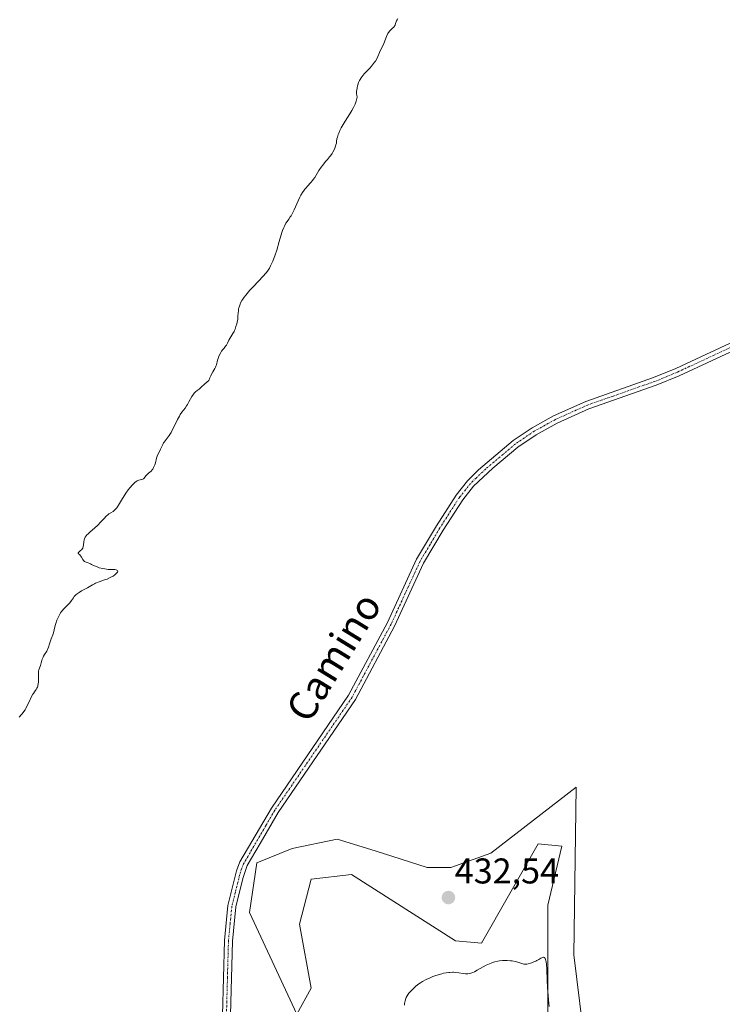
# Model space of a CAD drawing. Units: metres. Extents: x 629149 to 632637, y 4662532 to 4664909.
# Drawn here: x 629611 to 629807, y 4663540 to 4663816 of the extents above; entities that cross this region are included whole.
import ezdxf
from ezdxf.enums import TextEntityAlignment as Align

# ---------------------------------------------------------------- set-up
doc = ezdxf.new("R2010")
doc.units = ezdxf.units.M
doc.header["$MEASUREMENT"] = 0
doc.linetypes.add('TRAZO_Y_PUNTO', pattern=[1, 0.5, -0.25, 0, -0.25])
for name, color, linetype, lineweight in [('Camino', 19, 'Continuous', 0), ('Camino Cxs', 19, 'Continuous', 0), ('Camino eje', 39, 'TRAZO_Y_PUNTO', 13), ('Carátula', 7, 'Continuous', 5), ('Cultivos herbáceos CxS', 92, 'Continuous', 0), ('Curva de nivel normal', 36, 'Continuous', 0), ('Punto de cota en terreno', 7, 'Continuous', 0), ('Rótulo de punto de cota en terreno', 19, 'Continuous', 0), ('Suelo desnudo', 252, 'Continuous', 0), ('Suelo desnudo CxS', 43, 'Continuous', 0), ('Texto cartográfico', 19, 'Continuous', 0)]:
    doc.layers.add(name, color=color, linetype=linetype, lineweight=lineweight)
doc.styles.add('Arial', font='txt', dxfattribs={"height": 0.2})

# ---------------------------------------------------------------- blocks, each defined once
blk = doc.blocks.new('*U167')
at = {"layer": 'Cultivos herbáceos CxS', "color": 92, "linetype": 'Continuous', "lineweight": 0}
blk.add_polyline3d([(629768.9, 4663527.61, 431.62), (629765.59, 4663554.07, 431.94), (629766.25, 4663601.03, 432.88), (629742.44, 4663582.51, 432.63), (629731.2, 4663578.54, 432.88), (629724.58, 4663578.54, 433.06), (629710.03, 4663583.17, 433.2), (629699.45, 4663586.48, 433.25), (629686.88, 4663583.83, 433.55), (629676.96, 4663579.87, 433.62), (629674.97, 4663565.98, 433.49), (629688.2, 4663537.53, 433.04), (629692.17, 4663544.81, 432.78), (629688.86, 4663562.67, 432.56), (629692.17, 4663575.24, 432.16), (629703.42, 4663576.56, 431.99), (629732.52, 4663558.04, 430.61), (629739.8, 4663557.38, 430.39), (629755.67, 4663585.16, 431.74), (629762.29, 4663584.5, 431.56), (629758.32, 4663567.96, 430.78), (629758.32, 4663535.55, 429.92)], dxfattribs=at)
blk = doc.blocks.new('*U196')
at = {"layer": 'Curva de nivel normal', "color": 36, "linetype": 'Continuous', "lineweight": 0}
blk.add_polyline3d([(629718.22, 4663540.06, 430), (629718.29, 4663540.51, 430), (629718.45, 4663541.26, 430), (629718.63, 4663541.88, 430), (629718.74, 4663542.18, 430), (629718.97, 4663542.62, 430), (629719.29, 4663543.1, 430), (629719.5, 4663543.36, 430), (629719.95, 4663543.89, 430), (629720.21, 4663544.17, 430), (629720.66, 4663544.62, 430), (629721.43, 4663545.3, 430), (629722.3, 4663545.98, 430), (629722.78, 4663546.3, 430), (629723.28, 4663546.62, 430), (629724.34, 4663547.2, 430), (629725.45, 4663547.71, 430), (629726.21, 4663548.02, 430), (629726.71, 4663548.21, 430), (629727.72, 4663548.54, 430), (629728.72, 4663548.81, 430), (629729.2, 4663548.93, 430), (629729.92, 4663549.06, 430), (629730.62, 4663549.16, 430), (629730.97, 4663549.19, 430), (629731.64, 4663549.22, 430), (629731.97, 4663549.21, 430), (629732.46, 4663549.18, 430), (629733.41, 4663549.05, 430), (629734.66, 4663548.85, 430), (629735.31, 4663548.8, 430), (629735.97, 4663548.83, 430), (629736.32, 4663548.87, 430), (629736.85, 4663549, 430), (629737.41, 4663549.2, 430), (629737.8, 4663549.37, 430), (629738.59, 4663549.77, 430), (629741.14, 4663551.17, 430), (629742.01, 4663551.6, 430), (629742.45, 4663551.78, 430), (629743.1, 4663552.02, 430), (629743.54, 4663552.15, 430), (629744.4, 4663552.35, 430), (629744.82, 4663552.42, 430), (629745.65, 4663552.51, 430), (629746.43, 4663552.54, 430), (629746.94, 4663552.53, 430), (629747.87, 4663552.46, 430), (629748.35, 4663552.39, 430), (629749.22, 4663552.22, 430), (629749.95, 4663552.02, 430), (629751.1, 4663551.66, 430), (629751.65, 4663551.51, 430), (629751.89, 4663551.48, 430), (629752.25, 4663551.48, 430), (629752.43, 4663551.5, 430), (629752.85, 4663551.58, 430), (629753.51, 4663551.77, 430), (629753.87, 4663551.89, 430), (629754.44, 4663552.11, 430), (629755.01, 4663552.37, 430), (629755.28, 4663552.51, 430), (629755.79, 4663552.81, 430), (629756.38, 4663553.16, 430), (629756.65, 4663553.3, 430), (629756.89, 4663553.39, 430), (629757, 4663553.41, 430), (629757.15, 4663553.41, 430), (629757.29, 4663553.37, 430), (629757.38, 4663553.32, 430), (629757.53, 4663553.16, 430), (629757.6, 4663553.05, 430), (629757.72, 4663552.77, 430), (629757.81, 4663552.42, 430), (629757.87, 4663552.14, 430), (629757.95, 4663551.47, 430), (629758.03, 4663549.98, 430), (629758.14, 4663547, 430), (629758.26, 4663544.94, 430), (629758.53, 4663541.55, 430), (629758.7, 4663539.68, 430)], dxfattribs=at)
blk = doc.blocks.new('*U213')
at = {"layer": 'Curva de nivel normal', "color": 36, "linetype": 'Continuous', "lineweight": 0}
blk.add_polyline3d([(629610.57, 4663620.59, 435), (629611.12, 4663621.21, 435), (629611.37, 4663621.5, 435), (629611.88, 4663622.18, 435), (629612.19, 4663622.66, 435), (629612.39, 4663623.01, 435), (629612.8, 4663623.81, 435), (629613.31, 4663624.89, 435), (629614.01, 4663626.36, 435), (629614.35, 4663626.98, 435), (629614.51, 4663627.24, 435), (629614.8, 4663627.68, 435), (629615.3, 4663628.34, 435), (629615.5, 4663628.66, 435), (629615.65, 4663628.97, 435), (629615.71, 4663629.15, 435), (629615.79, 4663629.43, 435), (629615.88, 4663629.89, 435), (629615.93, 4663630.4, 435), (629615.94, 4663630.68, 435), (629615.93, 4663631.55, 435), (629615.89, 4663632.7, 435), (629615.91, 4663633.21, 435), (629615.94, 4663633.44, 435), (629616.04, 4663633.85, 435), (629616.46, 4663635.02, 435), (629616.67, 4663635.75, 435), (629616.88, 4663636.47, 435), (629617, 4663636.83, 435), (629617.22, 4663637.36, 435), (629617.34, 4663637.62, 435), (629617.63, 4663638.11, 435), (629618.22, 4663639.03, 435), (629618.47, 4663639.48, 435), (629618.57, 4663639.7, 435), (629618.74, 4663640.16, 435), (629619.01, 4663641.12, 435), (629619.16, 4663641.63, 435), (629619.46, 4663642.45, 435), (629619.91, 4663643.59, 435), (629620.12, 4663644.17, 435), (629620.36, 4663645.05, 435), (629620.63, 4663646.21, 435), (629620.79, 4663646.8, 435), (629621.09, 4663647.68, 435), (629621.32, 4663648.24, 435), (629621.79, 4663649.23, 435), (629622.12, 4663649.8, 435), (629622.36, 4663650.13, 435), (629622.53, 4663650.34, 435), (629622.93, 4663650.77, 435), (629623.5, 4663651.32, 435), (629624.34, 4663652.14, 435), (629624.72, 4663652.56, 435), (629625.2, 4663653.18, 435), (629625.71, 4663653.95, 435), (629625.94, 4663654.29, 435), (629626.26, 4663654.68, 435), (629626.43, 4663654.86, 435), (629626.72, 4663655.11, 435), (629627.28, 4663655.48, 435), (629628, 4663655.89, 435), (629629.09, 4663656.46, 435), (629629.62, 4663656.76, 435), (629631.04, 4663657.6, 435), (629631.58, 4663657.88, 435), (629631.88, 4663658.02, 435), (629632.92, 4663658.42, 435), (629634.43, 4663658.95, 435), (629635.13, 4663659.21, 435), (629636.01, 4663659.62, 435), (629636.51, 4663659.88, 435), (629636.79, 4663660.06, 435), (629637.29, 4663660.41, 435), (629637.69, 4663660.74, 435), (629637.85, 4663660.9, 435), (629638.02, 4663661.13, 435), (629638.07, 4663661.28, 435), (629638.07, 4663661.45, 435), (629638.01, 4663661.57, 435), (629637.86, 4663661.71, 435), (629637.61, 4663661.81, 435), (629637.24, 4663661.88, 435), (629637.01, 4663661.9, 435), (629636.42, 4663661.92, 435), (629636.06, 4663661.9, 435), (629635.43, 4663661.86, 435), (629634.45, 4663662.02, 435), (629633.88, 4663662.14, 435), (629632.92, 4663662.39, 435), (629632.52, 4663662.51, 435), (629631.85, 4663662.77, 435), (629631.32, 4663663.01, 435), (629630.76, 4663663.3, 435), (629630.52, 4663663.42, 435), (629630.26, 4663663.54, 435), (629629.78, 4663663.72, 435), (629629.22, 4663663.92, 435), (629628.98, 4663664.03, 435), (629628.76, 4663664.15, 435), (629628.66, 4663664.23, 435), (629628.53, 4663664.36, 435), (629628.3, 4663664.67, 435), (629627.92, 4663665.37, 435), (629627.71, 4663665.68, 435), (629627.48, 4663665.94, 435), (629627.19, 4663666.2, 435), (629627.08, 4663666.32, 435), (629627.02, 4663666.43, 435), (629627.03, 4663666.57, 435), (629627.09, 4663666.66, 435), (629627.31, 4663666.86, 435), (629627.71, 4663667.18, 435), (629627.92, 4663667.37, 435), (629628.11, 4663667.58, 435), (629628.19, 4663667.7, 435), (629628.29, 4663667.89, 435), (629628.43, 4663668.3, 435), (629628.5, 4663668.74, 435), (629628.58, 4663669.64, 435), (629628.68, 4663670.2, 435), (629628.77, 4663670.47, 435), (629628.97, 4663670.89, 435), (629629.28, 4663671.32, 435), (629629.48, 4663671.55, 435), (629629.72, 4663671.79, 435), (629630.28, 4663672.3, 435), (629631.65, 4663673.49, 435), (629632.39, 4663674.17, 435), (629633.46, 4663675.29, 435), (629634.36, 4663676.26, 435), (629634.78, 4663676.69, 435), (629635.37, 4663677.23, 435), (629635.64, 4663677.44, 435), (629636.15, 4663677.76, 435), (629636.78, 4663678.14, 435), (629637.09, 4663678.37, 435), (629637.39, 4663678.66, 435), (629637.55, 4663678.83, 435), (629637.79, 4663679.14, 435), (629638.29, 4663679.89, 435), (629639.4, 4663681.78, 435), (629640.04, 4663682.8, 435), (629640.34, 4663683.25, 435), (629640.98, 4663684.13, 435), (629641.47, 4663684.75, 435), (629642.19, 4663685.57, 435), (629642.66, 4663686.03, 435), (629642.88, 4663686.22, 435), (629643.2, 4663686.47, 435), (629643.49, 4663686.66, 435), (629643.68, 4663686.76, 435), (629644.02, 4663686.9, 435), (629644.33, 4663686.98, 435), (629644.84, 4663687.07, 435), (629645.15, 4663687.16, 435), (629645.28, 4663687.24, 435), (629645.52, 4663687.47, 435), (629645.97, 4663688.07, 435), (629646.22, 4663688.39, 435), (629646.37, 4663688.54, 435), (629646.7, 4663688.83, 435), (629647.4, 4663689.42, 435), (629647.72, 4663689.76, 435), (629647.86, 4663689.96, 435), (629648.11, 4663690.37, 435), (629648.32, 4663690.82, 435), (629648.44, 4663691.13, 435), (629648.63, 4663691.73, 435), (629648.94, 4663692.98, 435), (629649.14, 4663693.58, 435), (629649.43, 4663694.21, 435), (629649.88, 4663695.06, 435), (629650.09, 4663695.5, 435), (629650.66, 4663696.83, 435), (629650.91, 4663697.27, 435), (629651.05, 4663697.5, 435), (629651.59, 4663698.2, 435), (629652.18, 4663698.94, 435), (629652.5, 4663699.39, 435), (629653, 4663700.19, 435), (629653.26, 4663700.65, 435), (629653.79, 4663701.69, 435), (629654.83, 4663703.84, 435), (629655.33, 4663704.78, 435), (629655.57, 4663705.19, 435), (629656.04, 4663705.88, 435), (629656.92, 4663707.04, 435), (629657.34, 4663707.65, 435), (629657.56, 4663707.99, 435), (629657.97, 4663708.74, 435), (629658.81, 4663710.25, 435), (629659.23, 4663710.89, 435), (629659.44, 4663711.16, 435), (629659.86, 4663711.6, 435), (629660.28, 4663711.94, 435), (629660.81, 4663712.34, 435), (629661.06, 4663712.54, 435), (629661.59, 4663713.02, 435), (629662.21, 4663713.66, 435), (629662.49, 4663713.92, 435), (629662.88, 4663714.21, 435), (629663.2, 4663714.43, 435), (629663.34, 4663714.56, 435), (629663.53, 4663714.78, 435), (629663.62, 4663714.92, 435), (629663.78, 4663715.26, 435), (629664.12, 4663716.07, 435), (629664.32, 4663716.51, 435), (629664.69, 4663717.17, 435), (629665.21, 4663718.06, 435), (629665.42, 4663718.5, 435), (629665.51, 4663718.72, 435), (629665.66, 4663719.16, 435), (629665.96, 4663720.39, 435), (629666.13, 4663720.92, 435), (629666.26, 4663721.25, 435), (629666.58, 4663721.9, 435), (629666.94, 4663722.58, 435), (629667.14, 4663722.91, 435), (629667.46, 4663723.38, 435), (629667.8, 4663723.79, 435), (629668.26, 4663724.34, 435), (629668.47, 4663724.66, 435), (629668.76, 4663725.21, 435), (629669.16, 4663726.04, 435), (629669.4, 4663726.48, 435), (629670.31, 4663727.88, 435), (629670.62, 4663728.44, 435), (629670.77, 4663728.76, 435), (629670.91, 4663729.09, 435), (629671.15, 4663729.82, 435), (629671.36, 4663730.57, 435), (629671.47, 4663731.06, 435), (629671.63, 4663731.94, 435), (629671.71, 4663732.73, 435), (629671.77, 4663733.66, 435), (629671.81, 4663734.18, 435), (629671.88, 4663734.73, 435), (629671.95, 4663735.04, 435), (629672.09, 4663735.55, 435), (629672.3, 4663736.12, 435), (629672.45, 4663736.43, 435), (629672.81, 4663737.1, 435), (629673.04, 4663737.46, 435), (629673.44, 4663738.03, 435), (629673.92, 4663738.65, 435), (629674.27, 4663739.07, 435), (629675.05, 4663739.96, 435), (629675.89, 4663740.86, 435), (629677.57, 4663742.63, 435), (629678.69, 4663743.82, 435), (629679.56, 4663744.85, 435), (629679.92, 4663745.31, 435), (629680.13, 4663745.61, 435), (629680.5, 4663746.19, 435), (629680.83, 4663746.79, 435), (629681.03, 4663747.2, 435), (629681.42, 4663748.11, 435), (629682.09, 4663749.93, 435), (629682.53, 4663751.23, 435), (629683.26, 4663753.6, 435), (629683.95, 4663756.1, 435), (629684.13, 4663756.65, 435), (629684.5, 4663757.53, 435), (629684.69, 4663757.93, 435), (629685.11, 4663758.71, 435), (629685.43, 4663759.23, 435), (629685.91, 4663759.91, 435), (629686.33, 4663760.5, 435), (629686.55, 4663760.82, 435), (629686.88, 4663761.39, 435), (629687.39, 4663762.45, 435), (629688.12, 4663764.12, 435), (629688.5, 4663764.97, 435), (629689.03, 4663766.05, 435), (629689.31, 4663766.56, 435), (629689.74, 4663767.28, 435), (629690.19, 4663767.94, 435), (629690.42, 4663768.25, 435), (629690.66, 4663768.55, 435), (629691.14, 4663769.1, 435), (629692.1, 4663770.14, 435), (629692.55, 4663770.68, 435), (629692.76, 4663770.96, 435), (629693.17, 4663771.56, 435), (629694.35, 4663773.45, 435), (629694.97, 4663774.38, 435), (629695.4, 4663774.97, 435), (629696.21, 4663775.99, 435), (629696.73, 4663776.58, 435), (629697.34, 4663777.26, 435), (629697.61, 4663777.61, 435), (629698, 4663778.19, 435), (629698.24, 4663778.61, 435), (629698.65, 4663779.45, 435), (629698.97, 4663780.25, 435), (629699.09, 4663780.63, 435), (629699.21, 4663781.16, 435), (629699.28, 4663781.65, 435), (629699.39, 4663782.37, 435), (629699.49, 4663782.8, 435), (629699.7, 4663783.51, 435), (629699.86, 4663783.93, 435), (629700.16, 4663784.62, 435), (629700.57, 4663785.41, 435), (629700.81, 4663785.84, 435), (629701.68, 4663787.26, 435), (629702.97, 4663789.29, 435), (629703.56, 4663790.27, 435), (629704.01, 4663791.1, 435), (629704.2, 4663791.49, 435), (629704.45, 4663792.06, 435), (629704.74, 4663792.88, 435), (629704.93, 4663793.64, 435), (629704.99, 4663794.01, 435), (629704.91, 4663794.59, 435), (629704.88, 4663794.96, 435), (629704.88, 4663795.65, 435), (629704.9, 4663795.98, 435), (629704.99, 4663796.59, 435), (629705.11, 4663797.14, 435), (629705.21, 4663797.48, 435), (629705.43, 4663798.09, 435), (629705.69, 4663798.66, 435), (629705.83, 4663798.92, 435), (629706.14, 4663799.42, 435), (629706.39, 4663799.75, 435), (629707.01, 4663800.48, 435), (629708.53, 4663802.1, 435), (629708.99, 4663802.61, 435), (629709.62, 4663803.37, 435), (629709.89, 4663803.73, 435), (629710.13, 4663804.08, 435), (629710.52, 4663804.74, 435), (629710.81, 4663805.36, 435), (629711.29, 4663806.49, 435), (629711.66, 4663807.28, 435), (629712.19, 4663808.38, 435), (629712.45, 4663808.98, 435), (629713.19, 4663810.95, 435), (629713.47, 4663811.56, 435), (629713.64, 4663811.83, 435), (629713.81, 4663812.08, 435), (629714.19, 4663812.52, 435), (629714.95, 4663813.25, 435), (629715.27, 4663813.6, 435), (629715.4, 4663813.79, 435), (629715.61, 4663814.17, 435), (629715.78, 4663814.57, 435), (629715.96, 4663815.07, 435), (629716.05, 4663815.3, 435), (629716.2, 4663815.61, 435), (629716.39, 4663816.01, 435)], dxfattribs=at)
blk = doc.blocks.new('5PATER')
at = {"layer": 'Carátula', "linetype": 'Continuous', "lineweight": 5}
h = blk.add_hatch(color=250, dxfattribs=at)
edge = h.paths.add_edge_path()
edge.add_ellipse((0, 0.01), major_axis=(-1.33, -1.34), ratio=0.999422, start_angle=0, end_angle=360)

msp = doc.modelspace()

# ---------------------------------------------------------------- linework, layer by layer
at = {"layer": 'Camino', "color": 19, "linetype": 'Continuous', "lineweight": 0}
for points in [[(629667.36, 4663537.25, 433.37), (629667.91, 4663558.1, 433.49), (629668.89, 4663567.9, 433.57), (629671.3, 4663577.62, 433.65), (629672.26, 4663580.08, 433.67), (629681.04, 4663595.15, 433.68), (629702.62, 4663626.72, 433.75), (629713.49, 4663647.05, 433.76), (629721.62, 4663664.73, 433.74), (629727.17, 4663674.08, 433.75), (629732.7, 4663682.69, 433.75), (629735.9, 4663686.69, 433.7), (629738.93, 4663689.75, 433.71), (629748.62, 4663697.93, 433.6), (629753.93, 4663701.5, 433.6), (629759.93, 4663704.84, 433.55), (629768.96, 4663708.89, 433.47), (629787.85, 4663715.54, 433.37), (629794.16, 4663718.13, 433.3), (629813.49, 4663727.15, 433.26)], [(629814.5, 4663725.13, 433.21), (629795.06, 4663716.06, 433.27), (629788.65, 4663713.44, 433.29), (629769.79, 4663706.8, 433.44), (629760.94, 4663702.83, 433.48), (629755.1, 4663699.58, 433.56), (629749.97, 4663696.13, 433.57), (629742.99, 4663690.23, 433.63), (629737.58, 4663685.19, 433.66), (629734.53, 4663681.38, 433.68), (629729.08, 4663672.89, 433.71), (629723.62, 4663663.68, 433.73), (629715.51, 4663646.04, 433.74), (629704.55, 4663625.55, 433.73), (629682.95, 4663593.95, 433.61), (629677.87, 4663585.24, 433.62), (629674.29, 4663579.11, 433.65), (629673.08, 4663575.43, 433.58), (629671.11, 4663567.52, 433.49), (629670.16, 4663557.96, 433.43), (629669.61, 4663537.32, 433.32)]]:
    msp.add_polyline3d(points, dxfattribs=at)
at = {"layer": 'Camino Cxs', "color": 19, "linetype": 'Continuous', "lineweight": 0}
for points in [[(629667.36, 4663537.25, 433.37), (629667.91, 4663558.1, 433.49), (629668.89, 4663567.9, 433.57), (629671.3, 4663577.62, 433.65), (629672.26, 4663580.08, 433.67), (629681.04, 4663595.15, 433.68), (629702.62, 4663626.72, 433.75), (629713.49, 4663647.05, 433.76), (629721.62, 4663664.73, 433.74), (629727.17, 4663674.08, 433.75), (629732.7, 4663682.69, 433.75), (629735.9, 4663686.69, 433.7), (629738.93, 4663689.75, 433.71), (629748.62, 4663697.93, 433.6), (629753.93, 4663701.5, 433.6), (629759.93, 4663704.84, 433.55), (629768.96, 4663708.89, 433.47), (629787.85, 4663715.54, 433.37), (629794.16, 4663718.13, 433.3), (629813.49, 4663727.15, 433.26)], [(629814.5, 4663725.13, 433.21), (629795.06, 4663716.06, 433.27), (629788.65, 4663713.44, 433.29), (629769.79, 4663706.8, 433.44), (629760.94, 4663702.83, 433.48), (629755.1, 4663699.58, 433.56), (629749.97, 4663696.13, 433.57), (629742.99, 4663690.23, 433.63), (629737.58, 4663685.19, 433.66), (629734.53, 4663681.38, 433.68), (629729.08, 4663672.89, 433.71), (629723.62, 4663663.68, 433.73), (629715.51, 4663646.04, 433.74), (629704.55, 4663625.55, 433.73), (629682.95, 4663593.95, 433.61), (629677.87, 4663585.24, 433.62), (629674.29, 4663579.11, 433.65), (629673.08, 4663575.43, 433.58), (629671.11, 4663567.52, 433.49), (629670.16, 4663557.96, 433.43), (629669.61, 4663537.32, 433.32)]]:
    msp.add_polyline3d(points, dxfattribs=at)
at = {"layer": 'Camino eje', "color": 39, "linetype": 'TRAZO_Y_PUNTO', "lineweight": 13}
msp.add_polyline3d([(629814, 4663726.14, 433.23), (629794.61, 4663717.1, 433.28), (629791.46, 4663715.8, 433.32), (629788.25, 4663714.49, 433.32), (629769.38, 4663707.85, 433.44), (629760.44, 4663703.84, 433.49), (629754.52, 4663700.54, 433.57), (629749.3, 4663697.03, 433.58), (629745.81, 4663694.08, 433.57), (629740.96, 4663689.99, 433.66), (629738.26, 4663687.47, 433.67), (629736.74, 4663685.94, 433.67), (629733.62, 4663682.04, 433.71), (629728.13, 4663673.49, 433.73), (629725.4, 4663668.88, 433.71), (629722.62, 4663664.21, 433.73), (629714.5, 4663646.55, 433.74), (629703.59, 4663626.14, 433.74), (629682, 4663594.55, 433.65), (629679.46, 4663590.2, 433.64), (629675.07, 4663582.66, 433.64), (629673.28, 4663579.6, 433.66), (629672.8, 4663578.37, 433.66), (629672.19, 4663576.53, 433.61), (629670.99, 4663571.67, 433.54), (629670, 4663567.71, 433.53), (629669.51, 4663562.81, 433.49), (629669.04, 4663558.03, 433.46), (629668.76, 4663547.71, 433.4), (629668.49, 4663537.29, 433.34)], dxfattribs=at)
at = {"layer": 'Cultivos herbáceos CxS', "color": 92, "linetype": 'Continuous', "lineweight": 0}
msp.add_polyline3d([(629758.32, 4663535.55, 429.92), (629758.32, 4663567.96, 430.78), (629762.29, 4663584.5, 431.56), (629755.67, 4663585.16, 431.74), (629739.8, 4663557.38, 430.39), (629732.52, 4663558.04, 430.61), (629703.42, 4663576.56, 431.99), (629692.17, 4663575.24, 432.16), (629688.86, 4663562.67, 432.56), (629692.17, 4663544.81, 432.78), (629688.2, 4663537.53, 433.04), (629674.97, 4663565.98, 433.49), (629676.96, 4663579.87, 433.62), (629686.88, 4663583.84, 433.55), (629699.45, 4663586.48, 433.25), (629710.03, 4663583.17, 433.2), (629724.58, 4663578.54, 433.06), (629731.2, 4663578.54, 432.88), (629742.44, 4663582.51, 432.63), (629766.25, 4663601.03, 432.88), (629765.59, 4663554.07, 431.94), (629768.9, 4663527.61, 431.62)], dxfattribs=at)
at = {"layer": 'Suelo desnudo', "color": 252, "linetype": 'Continuous', "lineweight": 0}
msp.add_polyline3d([(629758.32, 4663535.55, 429.92), (629758.32, 4663567.96, 430.78), (629762.29, 4663584.5, 431.56), (629755.67, 4663585.16, 431.74), (629739.8, 4663557.38, 430.39), (629732.52, 4663558.04, 430.61), (629703.42, 4663576.56, 431.99), (629692.17, 4663575.24, 432.16), (629688.86, 4663562.67, 432.56), (629692.17, 4663544.81, 432.78), (629688.2, 4663537.53, 433.04), (629674.97, 4663565.98, 433.49), (629676.96, 4663579.87, 433.62), (629686.88, 4663583.84, 433.55), (629699.45, 4663586.48, 433.25), (629710.03, 4663583.17, 433.2), (629724.58, 4663578.54, 433.06), (629731.2, 4663578.54, 432.88), (629742.44, 4663582.51, 432.63), (629766.25, 4663601.03, 432.88), (629765.59, 4663554.07, 431.94), (629768.9, 4663527.61, 431.62)], dxfattribs=at)
at = {"layer": 'Suelo desnudo CxS', "color": 43, "linetype": 'Continuous', "lineweight": 0}
msp.add_polyline3d([(629758.32, 4663535.55, 429.92), (629758.32, 4663567.96, 430.78), (629762.29, 4663584.5, 431.56), (629755.67, 4663585.16, 431.74), (629739.8, 4663557.38, 430.39), (629732.52, 4663558.04, 430.61), (629703.42, 4663576.56, 431.99), (629692.17, 4663575.24, 432.16), (629688.86, 4663562.67, 432.56), (629692.17, 4663544.81, 432.78), (629688.2, 4663537.53, 433.04), (629674.97, 4663565.98, 433.49), (629676.96, 4663579.87, 433.62), (629686.88, 4663583.83, 433.55), (629699.45, 4663586.48, 433.25), (629710.03, 4663583.17, 433.2), (629724.58, 4663578.54, 433.06), (629731.2, 4663578.54, 432.88), (629742.44, 4663582.51, 432.63), (629766.25, 4663601.03, 432.88), (629766.25, 4663601.03, 432.88), (629765.59, 4663554.07, 431.94), (629768.9, 4663527.61, 431.62)], dxfattribs=at)

# ---------------------------------------------------------------- block references
at = {"layer": 'Cultivos herbáceos CxS', "color": 92, "linetype": 'Continuous', "lineweight": 0}
msp.add_blockref('*U167', (0, 0), dxfattribs=at)
at = {"layer": 'Curva de nivel normal', "color": 36, "linetype": 'Continuous', "lineweight": 0}
for name in ['*U196', '*U213']:
    msp.add_blockref(name, (0, 0), dxfattribs=at)
at = {"layer": 'Punto de cota en terreno', "linetype": 'Continuous', "lineweight": 0}
msp.add_blockref('5PATER', (629730.55, 4663570.12, 432.54), dxfattribs=at)

# ---------------------------------------------------------------- texts
at = {"layer": 'Rótulo de punto de cota en terreno', "color": 19, "linetype": 'Continuous', "lineweight": 0, "style": 'Arial'}
msp.add_text('432,54', height=7, dxfattribs=at).set_placement((629732.31, 4663571.88), align=Align.BOTTOM_LEFT)
at = {"layer": 'Texto cartográfico', "color": 19, "linetype": 'Continuous', "lineweight": 0, "style": 'Arial'}
msp.add_text('Camino', height=8, rotation=58.3985, dxfattribs=at).set_placement((629698.46, 4663637.4), align=Align.MIDDLE_CENTER)

doc.saveas('drawing.dxf')
